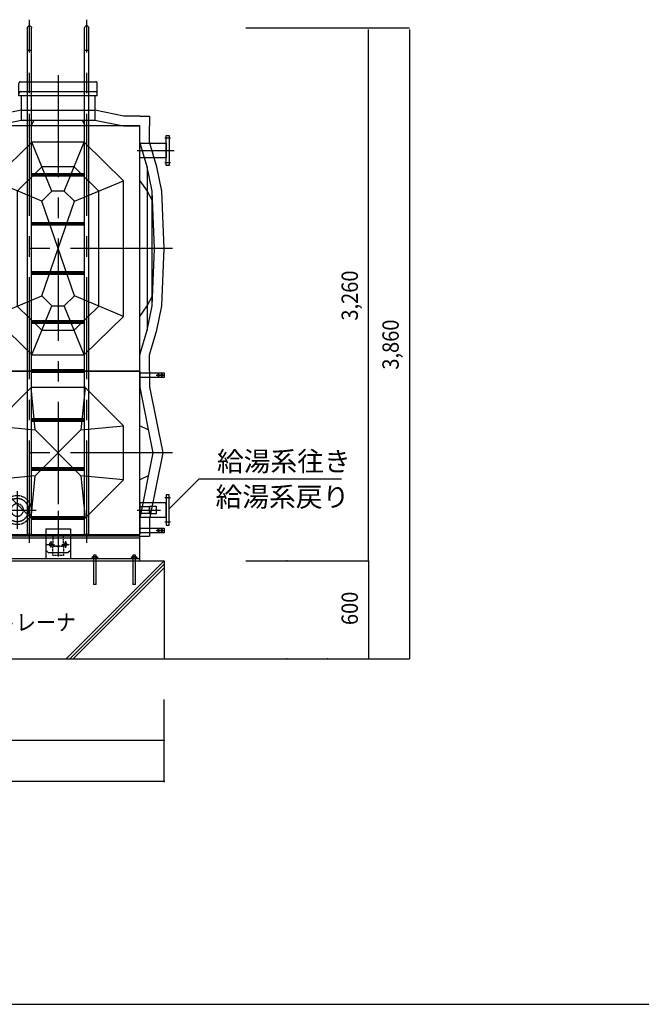
# Model space of a CAD drawing. Extents: x -17768 to 1274, y 1939 to 15994.
# Drawn here: x -12028 to -8223, y 1939 to 7963 of the extents above; entities that cross this region are included whole.
import ezdxf

# ---------------------------------------------------------------- set-up
doc = ezdxf.new("R2010")
doc.units = 0
doc.header["$LTSCALE"] = 50
doc.header["$MEASUREMENT"] = 0
for name, pattern in [('CENTER2', [20, 12.5, -2.5, 2.5, -2.5]), ('HIDDEN2', [0.1875, 0.125, -0.0625]), ('PHANTOM2', [20, 10, -2.5, 1.25, -2.5, 1.25, -2.5])]:
    doc.linetypes.add(name, pattern=pattern)
doc.layers.get('0').update_dxf_attribs({"linetype": 'CONTINUOUS'})
for name, color, linetype in [('_0-1_THN', 7, 'CONTINUOUS'), ('_0-A_', 7, 'CONTINUOUS'), ('_1-1_', 7, 'CONTINUOUS'), ('CEN', 2, 'CENTER2'), ('HID', 3, 'HIDDEN2'), ('TH2', 4, 'PHANTOM2'), ('THN', 4, 'CONTINUOUS')]:
    doc.layers.add(name, color=color, linetype=linetype)
doc.styles.get("Standard").update_dxf_attribs({"font": 'txt', "bigfont": 'bigfont.shx'})

# ---------------------------------------------------------------- blocks, each defined once
blk = doc.blocks.new('-002-ZU_SYM_49')
at = {"layer": '_1-1_', "color": 7, "linetype": 'Continuous'}
blk.add_line((-196, -141.5), (203, -141.5), dxfattribs=at)
blk.add_line((-196, -141.5), (203, -141.5), dxfattribs=at)
blk = doc.blocks.new('M10')
for p, q in [((360, 640), (335, 900)), ((665, 900), (640, 640)), ((100, 665), (360, 640)), ((640, 640), (900, 665)), ((360, 640), (640, 360)), ((640, 640), (360, 360)), ((360, 360), (100, 335)), ((335, 100), (360, 360)), ((900, 335), (640, 360)), ((640, 360), (665, 100))]:
    blk.add_line(p, q)
for points in [[(0, 0), (1000, 0), (1000, 1000), (0, 1000)], [(335, 100), (665, 100), (900, 335), (900, 665), (665, 900), (335, 900), (100, 665), (100, 335)]]:
    blk.add_lwpolyline(points, close=True)
blk = doc.blocks.new('M11')
for p, q in [((-140, 52), (-165, 0)), ((140, 52), (165, 0))]:
    blk.add_line(p, q)
blk.add_lwpolyline([(-500, 0), (-400, 0), (0, 80), (400, 0), (500, 0)])
blk = doc.blocks.new('1')
blk.add_blockref('M11', (0, 0))
blk = doc.blocks.new('KEMIKARUM16')
at = {"layer": 'TH2'}
for p, q in [((-16, 9.9), (-16, 0)), ((-16, 0), (16, 0)), ((-12, 12), (12, 12)), ((-8, 9.9), (-8, 0)), ((-7.9, 22.1), (8.1, 22.1)), ((8, 9.9), (8, 0)), ((16, 9.9), (16, 0))]:
    blk.add_line(p, q, dxfattribs=at)
for centre, radius, start, end in [((-12, 7.2), 4.8, 33.62643, 146.37357), ((0, -4), 16, 60, 120), ((12, 7.2), 4.8, 33.62643, 146.37357)]:
    blk.add_arc(centre, radius, start, end, dxfattribs=at)
at = {"layer": 'THN'}
for p, q in [((-7.9, -157.9), (-7.9, 22.1)), ((8.1, 22.1), (8.1, -157.9)), ((-7.9, -157.9), (8.1, -157.9))]:
    blk.add_line(p, q, dxfattribs=at)
blk = doc.blocks.new('A$C6FA5162B')
for p, q in [((0, 30), (150, 30)), ((0, 0), (0, 30)), ((117.5, 19), (110.5, 19)), ((110.5, 11), (117.5, 11)), ((138.5, 19), (131.5, 19)), ((131.5, 11), (138.5, 11)), ((150, 30), (150, 0)), ((150, 0), (0, 0))]:
    blk.add_line(p, q)
for centre, start, end in [((110.5, 15), 90, 270), ((117.5, 15), 270, 90), ((131.5, 15), 90, 270), ((138.5, 15), 270, 90)]:
    blk.add_arc(centre, 4, start, end)
at = {"layer": 'CEN'}
for p, q in [((100.2, 15), (148.7, 15)), ((114, 24.8), (114, 5.2)), ((135, 24.8), (135, 5.2))]:
    blk.add_line(p, q, dxfattribs=at)
blk = doc.blocks.new('S10')
for p, q in [((340, 1400), (100, 1165)), ((660, 1400), (340, 1400)), ((340, 1400), (462.4, 1100)), ((660, 1400), (537.6, 1100)), ((660, 1400), (900, 1165)), ((401.2, 1250), (250, 1101.9)), ((598.8, 1250), (401.2, 1250)), ((598.8, 1250), (750, 1101.9)), ((100, 1165), (100, 335)), ((100, 1165), (400, 1038.9)), ((900, 1165), (600, 1038.9)), ((900, 335), (900, 1165)), ((250, 1101.9), (250, 398.1)), ((462.4, 1100), (400, 1038.9)), ((537.6, 1100), (462.4, 1100)), ((537.6, 1100), (600, 1038.9)), ((750, 398.1), (750, 1101.9)), ((400, 1038.9), (600, 461.1)), ((600, 1038.9), (400, 461.1)), ((400, 461.1), (100, 335)), ((462.4, 400), (400, 461.1)), ((537.6, 400), (600, 461.1)), ((600, 461.1), (900, 335)), ((401.2, 250), (250, 398.1)), ((462.4, 400), (340, 100)), ((462.4, 400), (537.6, 400)), ((537.6, 400), (660, 100)), ((598.8, 250), (750, 398.1)), ((340, 100), (100, 335)), ((660, 100), (900, 335)), ((401.2, 250), (598.8, 250)), ((340, 100), (660, 100))]:
    blk.add_line(p, q)
blk.add_lwpolyline([(0, 0), (1000, 0), (1000, 1500), (0, 1500)], close=True)
blk = doc.blocks.new('S11')
for p, q in [((0, 415), (45, 350)), ((45, 350), (77.6, 288.9)), ((45, -350), (77.6, -288.9)), ((0, -415), (45, -350))]:
    blk.add_line(p, q)
for points in [[(0, -750), (0, -650), (45, -500), (75, -350), (90, 0), (75, 350), (45, 500), (0, 650), (0, 750)], [(45, 500), (45, 0), (45, -500)], [(75, -350), (75, 0), (75, 350)]]:
    blk.add_lwpolyline(points)
blk = doc.blocks.new('10KF65')
for radius in [87.5, 38.1]:
    blk.add_circle((0, 0), radius)
at = {"layer": 'CEN'}
for p, q in [((0, 115.3), (0, -115.3)), ((115.3, 0), (-115.3, 0))]:
    blk.add_line(p, q, dxfattribs=at)
blk.add_circle((0, 0), 70, dxfattribs=at)
blk = doc.blocks.new('A$C25B81151')
for p, q in [((75, 35), (-75, 35)), ((-75, 35), (-75, -147.5)), ((75, 35), (75, -147.5)), ((-60, -110), (-75, -95)), ((60, -110), (-60, -110)), ((75, -95), (60, -110))]:
    blk.add_line(p, q)
for centre in [(-45, -60), (45, -60)]:
    blk.add_circle(centre, 10)
at = {"layer": 'CEN'}
for p, q in [((-23.8, -60), (-67.1, -60)), ((-45, -40), (-45, -80.2)), ((69.2, -60), (22.9, -60)), ((45, -40), (45, -79.2))]:
    blk.add_line(p, q, dxfattribs=at)
blk = doc.blocks.new('A$C2AD36488')
for p, q in [((-740, 185), (-740, 200)), ((-260, 185), (-740, 185)), ((-260.6, 185), (-740, 185)), ((-730, 210), (-725, 210)), ((-725, 210), (-270, 210)), ((-725, 185), (-725, 35)), ((-275, 185), (-275, 35)), ((-260, 185), (-260, 200)), ((-260, 185), (-260, 200)), ((-1000, 0), (-900, 0)), ((-900, 0), (-725, 35)), ((-725, 35), (-275, 35)), ((-648.2, 35), (-665, 0)), ((-351.8, 35), (-335, 0)), ((-275, 35), (-100, 0)), ((-100, 0), (0, 0))]:
    blk.add_line(p, q)
for centre, start, end in [((-730, 200), 90, 180), ((-270, 200), 0, 90)]:
    blk.add_arc(centre, 10, start, end)
at = {"layer": 'TH2'}
for p, q in [((-740, 200), (-740, 260)), ((-730, 270), (-725, 270)), ((-725, 270), (-270, 270)), ((-260, 200), (-260, 260)), ((-725, 95.6), (-275, 95.6))]:
    blk.add_line(p, q, dxfattribs=at)
for points in [[(-725, 95.6), (-903, 60), (-1000, 60)], [(0, 60), (-97, 60), (-275, 95.6)]]:
    blk.add_lwpolyline(points, dxfattribs=at)
for centre, start, end in [((-730, 260), 90, 180), ((-270, 260), 0, 90)]:
    blk.add_arc(centre, 10, start, end, dxfattribs=at)
blk = doc.blocks.new('A$C7EDE57C3')
blk.add_blockref('A$C2AD36488', (500, 0))
blk = doc.blocks.new('A$C23862E0E')
for p, q in [((-187.7, -2500), (-187.7, 600)), ((162.3, -2500), (162.3, 600)), ((187.7, -2500), (187.7, 600))]:
    blk.add_line(p, q)
for points in [[(-162.3, -2500), (-162.3, 600)], [(-162.3, -292), (162.3, -292)], [(-162.3, -308), (162.3, -308)], [(-162.3, -592), (162.3, -592)], [(-162.3, -608), (162.3, -608)], [(-162.3, -892), (162.3, -892)], [(-162.3, -908), (162.3, -908)], [(-162.3, -1192), (162.3, -1192)], [(-162.3, -1208), (162.3, -1208)], [(-162.3, -1492), (162.3, -1492)], [(-162.3, -1508), (162.3, -1508)], [(-162.3, -1792), (162.3, -1792)], [(-162.3, -1808), (162.3, -1808)], [(-162.3, -2092), (162.3, -2092)], [(-162.3, -2108), (162.3, -2108)], [(-162.3, -2392), (162.3, -2392)], [(-162.3, -2408), (162.3, -2408)], [(-187.7, -2500), (-162.3, -2500)], [(162.3, -2500), (187.7, -2500)]]:
    blk.add_lwpolyline(points)
for centre, radius, start, end in [((-175, 600), 12.7, 0, 180), ((175, 600), 12.7, 0, 180), ((-175, 478.1), 18, 225, 315), ((175, 478.1), 18, 225, 315)]:
    blk.add_arc(centre, radius, start, end)
at = {"layer": 'CEN'}
for points in [[(-175, -2550), (-175, 650)], [(175, -2550), (175, 650)], [(-162.3, -300), (162.3, -300)], [(-162.3, -600), (162.3, -600)], [(-162.3, -900), (162.3, -900)], [(-162.3, -1200), (162.3, -1200)], [(-162.3, -1500), (162.3, -1500)], [(-162.3, -1800), (162.3, -1800)], [(-162.3, -2100), (162.3, -2100)], [(-162.3, -2400), (162.3, -2400)]]:
    blk.add_lwpolyline(points, dxfattribs=at)

msp = doc.modelspace()

# ---------------------------------------------------------------- linework, layer by layer
at = {"ltscale": 0.8}
msp.add_line((-11293.1, 4803.4), (-13293.1, 4803.4), dxfattribs=at)
for p, q in [((-11293.1, 4790.9), (-13293.1, 4790.9)), ((-11293.1, 4665.9), (-13293.1, 4665.9))]:
    msp.add_line(p, q)
for points in [[(-11131.1, 7255.9), (-11113.1, 7255.9), (-11113.1, 7070.9), (-11131.1, 7070.9)], [(-11293.1, 7208), (-11131.1, 7208), (-11131.1, 7118.9), (-11293.1, 7118.9)], [(-11293.1, 4918.9), (-11131.1, 4918.9), (-11131.1, 5008), (-11293.1, 5008)], [(-11131.1, 4870.9), (-11113.1, 4870.9), (-11113.1, 5055.9), (-11131.1, 5055.9)], [(-11293.1, 4984.8), (-11233.1, 4984.8), (-11233.1, 4942.1), (-11293.1, 4942.1)], [(-11233.1, 4987.1), (-11193.1, 4987.1), (-11193.1, 4939.7), (-11233.1, 4939.7)], [(-11293.1, 4803.4), (-13293.1, 4803.4), (-13293.1, 4653.4), (-11293.1, 4653.4)]]:
    msp.add_lwpolyline(points, close=True)
at = {"layer": '_0-1_THN', "color": 7, "linetype": 'Continuous'}
for p, q in [((-11743, 4053.4), (-11143.1, 4653.4)), ((-11721.7, 4053.4), (-11143.1, 4632.1)), ((-11700.4, 4053.4), (-11143.1, 4610.8))]:
    msp.add_line(p, q, dxfattribs=at)
at = {"layer": '_0-A_', "color": 4, "linetype": 'Continuous'}
for p, q in [((-10643.1, 7913.4), (-9643.1, 7913.4)), ((-9893.1, 4653.4), (-9893.1, 7903.4)), ((-9643.1, 7903.4), (-9643.1, 4053.4)), ((-10643.1, 4653.4), (-9893.1, 4653.4)), ((-9893.1, 4653.4), (-9893.1, 4053.4)), ((-11143.1, 3303.4), (-11143.1, 3803.4)), ((-11143.1, 3553.4), (-13443.1, 3553.4)), ((-11143.1, 3303.4), (-15341.1, 3303.4))]:
    msp.add_line(p, q, dxfattribs=at)
at = {"layer": '_0-A_', "color": 7, "linetype": 'Continuous'}
for p, q in [((-11113.1, 4970.3), (-10929.9, 5153.5)), ((-10929.9, 5153.5), (-10058.1, 5153.5)), ((-12293.1, 4653.4), (-11143.1, 4653.4)), ((-11143.1, 4653.4), (-11143.1, 4053.4)), ((-12293.1, 4053.4), (-10720.5, 4053.4)), ((-10943.1, 4053.4), (-9643.1, 4053.4))]:
    msp.add_line(p, q, dxfattribs=at)
at = {"layer": '_0-A_', "color": 4}
for p in [(-10393.1, 4653.4), (-10393.1, 4053.4), (-10143.1, 4053.4), (-10143.1, 4053.4), (-10143.1, 4053.4), (-10143.1, 4053.4), (-11143.1, 3553.4), (-11143.1, 3303.4)]:
    msp.add_point(p, dxfattribs=at)
at = {"layer": 'CEN'}
for p, q in [((-11793.1, 7624.6), (-11793.1, 4813.4)), ((-11104.1, 7238.4), (-11140.1, 7238.4)), ((-11308.1, 7163.4), (-11083.1, 7163.4)), ((-11104.1, 7088.4), (-11140.1, 7088.4)), ((-11093.1, 6563.4), (-13493.1, 6563.4)), ((-11093.1, 5313.4), (-13493.1, 5313.4)), ((-11104.1, 5038.4), (-11140.1, 5038.4)), ((-11793.1, 4958.4), (-11793.1, 4678.4)), ((-11308.1, 4963.4), (-11166.1, 4963.4)), ((-11104.1, 4888.4), (-11140.1, 4888.4))]:
    msp.add_line(p, q, dxfattribs=at)
at = {"layer": 'HID'}
for points in [[(-11762.9, 4813.4), (-11762.9, 4743.4), (-11823.4, 4743.4), (-11823.4, 4813.4)], [(-11760, 4743.4), (-11760, 4685.4), (-11826.2, 4685.4), (-11826.2, 4743.4)]]:
    msp.add_lwpolyline(points, close=True, dxfattribs=at)
at = {"layer": 'TH2', "ltscale": 0.8}
msp.add_line((-11293.1, 7373.4), (-11233.1, 7373.4), dxfattribs=at)
at = {"layer": 'TH2'}
for p, q in [((-11233.1, 7373.4), (-11233.1, 7313.4)), ((-11293.1, 4803.4), (-11233.1, 4803.4))]:
    msp.add_line(p, q, dxfattribs=at)
for points in [[(-11233.1, 5813.4), (-11233.1, 5913.4), (-11188.1, 6063.4), (-11158.1, 6213.4), (-11143.1, 6563.4), (-11158.1, 6913.4), (-11188.1, 7063.4), (-11233.1, 7213.4), (-11233.1, 7313.4)], [(-11233.1, 5813.4), (-11233.1, 5716.4), (-11152.5, 5313.4), (-11233.1, 4910.5), (-11233.1, 4803.4)]]:
    msp.add_lwpolyline(points, dxfattribs=at)

# ---------------------------------------------------------------- block references
at = {"xscale": -1}
for name, p in [('A$C23862E0E', (-11793.1, 7313.4)), ('A$C25B81151', (-11793.1, 4813.4)), ('KEMIKARUM16', (-11568.1, 4665.9)), ('KEMIKARUM16', (-11328.1, 4665.9))]:
    msp.add_blockref(name, p, dxfattribs=at)
for name, p in [('A$C7EDE57C3', (-11793.1, 7313.4)), ('S11', (-11293.1, 6563.4)), ('A$C6FA5162B', (-11293.1, 5773.4)), ('A$C6FA5162B', (-11293.1, 4823.4))]:
    msp.add_blockref(name, p)
for name, p, rotation in [('S10', (-11293.1, 7313.4), 180), ('M10', (-11293.1, 5813.4), 180), ('1', (-11293.1, 5313.4), 270)]:
    msp.add_blockref(name, p, dxfattribs=dict(rotation=rotation))
at = {"layer": '_0-A_', "xscale": 47.724, "yscale": 49.664}
msp.add_blockref('-002-ZU_SYM_49', (-8413.7, 8966.9), dxfattribs=at)
at = {"layer": 'HID', "ltscale": 0.8, "xscale": -1}
msp.add_blockref('10KF65', (-12043.1, 4963.4), dxfattribs=at)

# ---------------------------------------------------------------- texts
at = {"layer": '_0-A_', "color": 7, "width": 0.9}
for s, p in [('3,260', (-9958.1, 6122.2)), ('3,860', (-9708.1, 5822.2)), ('600', (-9958.1, 4259.7))]:
    msp.add_text(s, height=100, rotation=90, dxfattribs=at).set_placement(p)
at = {"layer": '_0-A_', "color": 3}
for s, p in [('給湯系往き', (-10820.7, 5201.2)), ('給湯系戻り', (-10829.5, 4984))]:
    msp.add_text(s, height=120, dxfattribs=at).set_placement(p)
at = {"layer": '_0-A_', "color": 7, "width": 0.9}
msp.add_text('FJ20、GV20、ストレーナ', height=100, dxfattribs=at).set_placement((-13103.9, 4226.5))

doc.saveas('drawing.dxf')
